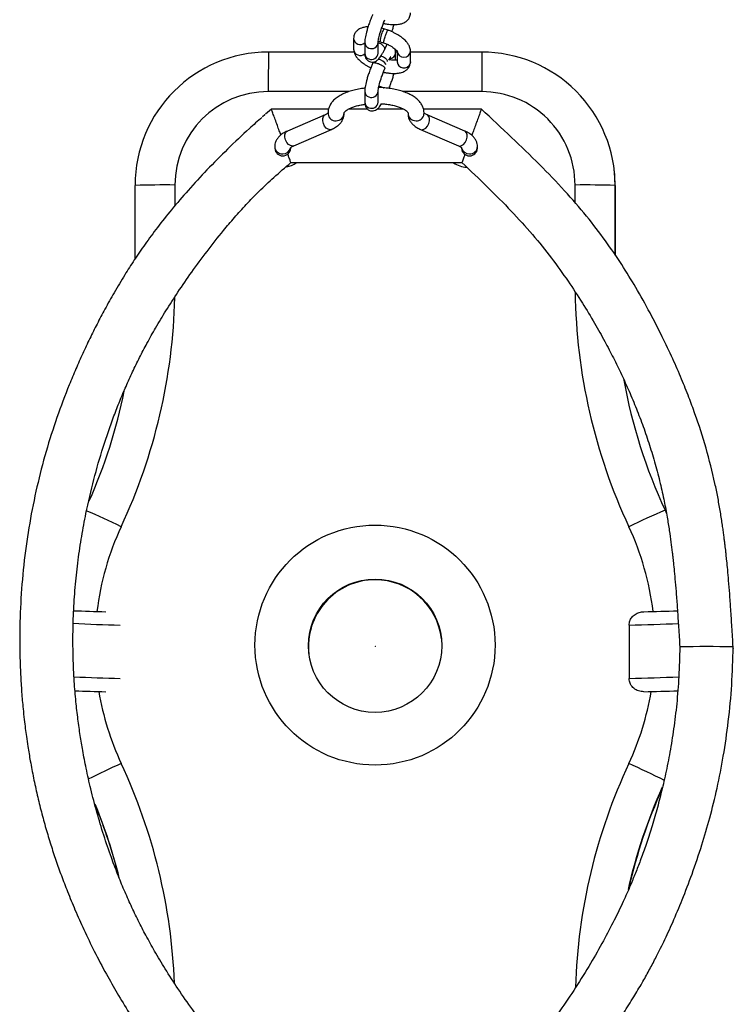
# Model space of a CAD drawing. Units: millimetres. Extents: x 0.23 to 6.47, y 0.39 to 4.25.
# Drawn here: x 3.22 to 3.48, y 2.19 to 2.56 of the extents above; entities that cross this region are included whole.
import ezdxf

# ---------------------------------------------------------------- set-up
doc = ezdxf.new("R2010")
doc.units = ezdxf.units.MM

msp = doc.modelspace()

# ---------------------------------------------------------------- linework, layer by layer
at = {"color": 7, "linetype": 'Continuous', "lineweight": 25}
for p, q in [((3.352927853710728, 2.562609812928855), (3.353125785789455, 2.5625525536365)), ((3.353109984468357, 2.560490542658002), (3.352241878044556, 2.560741675065806)), ((3.354651670136942, 2.560044553452087), (3.353110013611623, 2.560490535539756)), ((3.341753662860416, 2.556967966315078), (3.341753662860416, 2.552900599884325)), ((3.345914404308981, 2.555432667616053), (3.345914404308981, 2.551365301185292)), ((3.350914404308977, 2.551365301185292), (3.350914404308977, 2.555432667616053)), ((3.350969034665216, 2.555904880332541), (3.351720252192482, 2.555687562430919)), ((3.351720548001889, 2.55568747554436), (3.352952865116198, 2.555330981506756)), ((3.353436375753166, 2.552857893412494), (3.354310260322887, 2.554770204389669)), ((3.341937297504142, 2.551812001430122), (3.309802143944271, 2.551812001430122)), ((3.358076898753144, 2.551812001430122), (3.357467206205602, 2.551812001430122)), ((3.357510649264743, 2.548774188955008), (3.357510649264743, 2.551564001301635)), ((3.358076898753144, 2.552245856881889), (3.358076898753144, 2.548178490451129)), ((3.363076898753139, 2.548178490451129), (3.363076898753139, 2.552245856881889)), ((3.389802076828555, 2.551812001430122), (3.363076898753139, 2.551812001430122)), ((3.363076898753146, 2.548178490451129), (3.362960255678164, 2.547489014890502)), ((3.352927853710728, 2.54430666399044), (3.353125785789455, 2.544249404698093)), ((3.345914404308981, 2.537129518677645), (3.345914404308981, 2.533062152246877)), ((3.350914404308977, 2.533062152246877), (3.350914404308977, 2.537129518677645)), ((3.310928698807306, 2.530402177524365), (3.308743514986038, 2.528483207876576)), ((3.332348867286026, 2.530402189195812), (3.310928750142597, 2.530402189195812)), ((3.347015956575671, 2.530402189195812), (3.339785544878428, 2.530402189195812)), ((3.360512263547786, 2.530402189195812), (3.350527346070852, 2.530402189195812)), ((3.389682063820754, 2.530402189195812), (3.367956100081141, 2.530402189195812)), ((3.308474162309512, 2.528307670613579), (3.307600945093387, 2.527549746975595)), ((3.331055982976654, 2.528329153800321), (3.316921764387406, 2.522209386046697)), ((3.383436888757867, 2.522210397955959), (3.36926966528296, 2.528330165709583)), ((3.319305749280549, 2.51670333337448), (3.333439967869804, 2.522823101128104)), ((3.366890360054082, 2.522822089218842), (3.381057583528989, 2.516702321465218)), ((3.312188798021811, 2.516384662400647), (3.312190694297175, 2.51568144743036)), ((3.318190672482668, 2.515697626851036), (3.318189958580671, 2.515962370347957)), ((3.382189882472058, 2.515960726699696), (3.382190635570925, 2.51568144743036)), ((3.388190613756418, 2.515697626851036), (3.388188717481054, 2.51640084182133)), ((3.318225374047582, 2.51040321297463), (3.382385458260377, 2.51040321297463)), ((3.439525264111015, 2.507074825182698), (3.43948640662985, 2.507419274739441)), ((3.259801255841278, 2.474281570766053), (3.259801665351194, 2.501814308501935)), ((3.439801514340832, 2.501814308501935), (3.439840371821997, 2.501469858945192)), ((3.439839987940058, 2.475660176703869), (3.439840371821997, 2.501469858945192)), ((3.458549687562208, 2.380051394915597), (3.459090708860476, 2.378875099246137)), ((3.445031765808178, 2.336997409476005), (3.445031468356522, 2.316998727802755))]:
    msp.add_line(p, q, dxfattribs=at)
at = {"color": 8, "linetype": 'Continuous', "lineweight": 25}
for p, q in [((3.33995161653959, 2.536984226208489), (3.309782715203685, 2.536984226208489)), ((3.389782648087976, 2.536984226208489), (3.360368632021217, 2.536984226208489)), ((3.274782224026414, 2.501986533280309), (3.274782108694016, 2.494232345397087)), ((3.424781998232081, 2.495266397035707), (3.424782098184455, 2.501986533280309)), ((3.439801514340832, 2.501814308501935), (3.439801126181703, 2.475717056012535))]:
    msp.add_line(p, q, dxfattribs=at)
at = {"color": 8, "linetype": 'Continuous', "lineweight": 25, "flags": 128}
for points in [[(3.351720548001889, 2.555687475544318), (3.351718005861873, 2.555688309678928), (3.351660555844948, 2.555911700649226)], [(3.332246292797702, 2.522871940391866), (3.33152045427207, 2.523349367480193), (3.330882365534332, 2.524095374686077), (3.330408989503457, 2.52501998253058), (3.330157422315043, 2.526011669661912), (3.330158006684758, 2.526950823976279), (3.330410672128981, 2.527724169602934), (3.330884943466206, 2.528238429645924), (3.331038567827978, 2.528321451638959)], [(3.368078330042994, 2.522871940391866), (3.368802676207142, 2.523349367480193), (3.369439858483151, 2.524095374686077), (3.369913023284735, 2.52501998253058), (3.370165099953642, 2.526011669661912), (3.370165684323357, 2.526950823976279), (3.369914705910265, 2.527724169602934), (3.369442436415024, 2.528238429645924), (3.369285595907822, 2.528323148238854)], [(3.318112074208454, 2.516752172638242), (3.317386235682822, 2.517229599726569), (3.316748146945084, 2.517975606932453), (3.316274770914209, 2.518900214776956), (3.316023203725795, 2.519891901908281), (3.31602378809551, 2.520831056222654), (3.316276453539732, 2.521604401849302), (3.316750724876957, 2.5221186618923), (3.316921764387406, 2.522209386046697)], [(3.333440950271015, 2.522823526995261), (3.332972334272807, 2.522720678174011), (3.332246292797702, 2.522871940391866)], [(3.366889382941576, 2.522822511807391), (3.367354186828326, 2.522720678174011), (3.368078330042994, 2.522871940391866)], [(3.382245553517894, 2.516752172638242), (3.382969899682049, 2.517229599726569), (3.383607081958058, 2.517975606932453), (3.384080246759641, 2.518900214776956), (3.384332323428549, 2.519891901908281), (3.384332907798264, 2.520831056222654), (3.384081929385164, 2.521604401849302), (3.383609659889924, 2.5221186618923), (3.383436888757867, 2.522210397955959)], [(3.319305749280549, 2.51670333337448), (3.318838115683558, 2.516600910420387), (3.318112074208454, 2.516752172638242)], [(3.381057583528989, 2.516702321465218), (3.381521410303225, 2.516600910420387), (3.382245553517894, 2.516752172638242)]]:
    msp.add_lwpolyline(points, dxfattribs=at)
at = {"color": 7, "linetype": 'Continuous', "lineweight": 25, "flags": 128}
msp.add_lwpolyline([(3.439840371821997, 2.501469858945192), (3.439650171697753, 2.505827358833209), (3.439525264111015, 2.507074825182698)], dxfattribs=at)
at = {"color": 7, "linetype": 'Continuous', "lineweight": 25}
for centre, radius in [((3.34978009286927, 2.329495883508415), 0.04499905410526321), ((3.349805997541058, 2.329267181298533), 0.02499944160405002)]:
    msp.add_circle(centre, radius, dxfattribs=at)
at = {"color": 8, "linetype": 'Continuous', "lineweight": 25}
for centre, radius, start, end in [((3.360524858556413, 2.555624486967822), 0.008868954518953986, 146.7248064384161, 178.1441995855269), ((3.344248564899029, 2.557124754290818), 0.002499832907744932, 183.5992790248538, 311.7883057822509), ((3.348205801350563, 2.555489362355942), 0.002292024886742528, 181.3433515834935, 250.7802854928537), ((3.348459586061704, 2.555567342259053), 0.002458530936090955, 245.7874408098801, 356.8507956315561), ((3.344249860154758, 2.553057640088248), 0.002501132255189211, 183.5998349710819, 312.7300172939462), ((3.348205930373236, 2.551422169868637), 0.002292231609225042, 181.4216145844648, 250.7786715087433), ((3.348459591398953, 2.551499942272216), 0.002458502520941041, 245.7870066382731, 356.8605981048934), ((3.355148072247612, 2.551653749249311), 0.002364348560977031, 273.0040037341573, 357.7814045638456), ((3.360575868185666, 2.552403098662914), 0.002506025306639131, 184.3862387959792, 356.3818882532), ((3.350339959206021, 2.544769505254294), 0.004353711610574883, 33.40766405039471, 82.08618066224396), ((3.360594849972745, 2.548373970653572), 0.002525527836676048, 184.4392321135214, 339.487955330833), ((3.348205801350563, 2.537186213417527), 0.002292024886742528, 181.3433515834935, 250.7802854928537), ((3.348459586061704, 2.537264193320638), 0.002458530936090955, 245.7874408098801, 356.8507956315561), ((3.348205930373236, 2.533119020930222), 0.002292231609226383, 181.4216145842864, 250.7786715087439), ((3.34845959139896, 2.533196793333801), 0.00245850252094201, 245.787006638124, 356.8605981050604), ((3.33526298927956, 2.528986533307979), 0.002892092526090365, 268.0375222245451, 1.527821245410904), ((3.365044229215624, 2.528984191394784), 0.002889752527019145, 178.7437076134028, 271.964379741672), ((3.334953709650467, 2.528886569380688), 0.002798341152877397, 187.1340605211733, 274.3087030081356), ((3.365353766478218, 2.528889410973512), 0.0028011928884387, 265.6907299434678, 353.139839126773), ((3.315019342040824, 2.51651715914165), 0.002833564687565624, 182.6440036803926, 273.3942068356106), ((3.315315933133409, 2.516588862138839), 0.002903156917742744, 267.4566437559772, 347.3375143767337), ((3.38505793808638, 2.516585365522346), 0.002899676160281246, 192.7617852029097, 272.5519302461978), ((3.385354976585962, 2.516519737102975), 0.002836148095439117, 266.6054810383751, 357.6362803555941), ((3.059805338405273, 2.464770103658694), 0.2149763407717374, 334.9899213872612, 358.6691415029467), ((3.639753752824493, 2.464763376144305), 0.2149722095062746, 180.7831710421997, 205.0086137189961), ((3.008856331612865, 1.853726758093302), 0.575294886363753, 64.70980819555845, 66.1449523847971), ((3.349768691230519, 2.329495950221457), 0.1049890363705909, 154.9899612236399, 173.1111276229278), ((3.349792877957579, 2.329499353033583), 0.1049866392566366, 6.885717646397203, 25.00859988249468), ((3.265350623840934, 2.877682228627577), 0.5407983952286278, 266.9456796792039, 268.8257218873771), ((3.426108265052097, 3.21487516547019), 0.8780816894516442, 271.2348744830201, 272.4463542630979), ((3.268494262301974, 2.946151131607984), 0.629313236796949, 267.1275553899198, 268.7046085777292), ((3.426296497555921, 3.188149964276249), 0.8713526702433397, 271.2320126133692, 272.4633761191203), ((3.349766465958492, 2.329496507398915), 0.1049867999761844, 189.5543343008337, 205.0085907233213), ((3.349790136595605, 2.329499981764357), 0.1049894181913379, 334.9899835869253, 350.4434479008779), ((3.546004165630062, 1.655755046842572), 0.6935376204238168, 114.8432904436707, 115.9722147936847), ((3.059805392878072, 2.194232414989926), 0.2149722577127347, 2.283823810863193, 25.00861259651643), ((3.639753923442672, 2.194225679690867), 0.2149764151161981, 154.9899234705511, 178.1230082567224), ((3.204591116943742, 1.76333074032793), 0.5744752889575034, 63.79236500450514, 65.2681948507817)]:
    msp.add_arc(centre, radius, start, end, dxfattribs=at)
at = {"color": 7, "linetype": 'Continuous', "lineweight": 25}
for centre, radius, start, end in [((3.309800861320749, 2.501811816676074), 0.04999919603165361, 89.99827455309969, 179.9971445319831), ((6.085200261768964, 2.54071901795669), 2.775420059459798, 179.7710162200713, 180.0771010746236), ((6.165200194505669, 2.540719017956881), 2.775420059312219, 179.771016220063, 180.0771010746317), ((3.389804047963199, 2.501813546332166), 0.04999746638344784, 0.0008734264793988898, 90.00200321456137), ((3.309781583075317, 2.501984867138248), 0.03499935908856038, 89.99814664670866, 179.9972724383896), ((3.389783793590315, 2.501985921627757), 0.03499830459948482, 0.001001337356069258, 90.0018753036803), ((3.314581516783594, 2.520389293293348), 0.01000002390285285, 127.6425939869916, 134.271203973606), ((3.315190052239874, 2.515923592897259), 0.003009116563966359, 184.6156173266579, 355.6933872210657), ((3.385189992701722, 2.515923893982503), 0.003009139998186431, 184.6213328175104, 355.6876717302135), ((3.314782329105778, 2.518611577193013), 0.01000050770839482, 280.4195220918415, 303.3455240530861), ((3.384782167296766, 2.518611326005107), 0.01000025811516456, 236.1142344789371, 266.3608988962146), ((3.271029702245439, 2.176780557650083), 0.3252276249111106, 89.33889862077214, 91.97845121030001), ((3.428528568815633, 2.173715186186463), 0.3282927251173848, 88.03218546037927, 90.65387259093512), ((3.639775856025739, 2.464591621253319), 0.1999749334421836, 190.2928794607047, 205.0085888973105), ((3.059821179232632, 2.464598301632826), 0.1999800404868448, 336.08279539364, 348.493241740823), ((3.591197769645195, 2.069204053090274), 0.3379668380184169, 113.1094272135276, 115.643373972139), ((3.349837244909804, 2.328980316807566), 0.02499926481776448, 89.99768813572474, 186.4344316221003), ((3.349839035665813, 2.328980664901465), 0.02499891671575355, 6.437928983775644, 90.00179239183684), ((3.270673933856653, 3.198364091713948), 0.8566458426017176, 267.7316314676324, 268.5380951277068), ((3.423283968813141, 3.487437021464643), 1.14576463488208, 271.3640706095448, 272.0006601632948), ((3.474027832178361, 1.997573500431422), 0.3313551176267402, 88.26974914332678, 91.72854452152302), ((3.272088205808213, 3.213679510403097), 0.9019806643196427, 267.785942060409, 268.5216931777848), ((3.423360709891657, 3.454589698639012), 1.142914304591605, 271.3636025332834, 272.0058659769165), ((3.639777240448058, 2.194052928155649), 0.1999804322799848, 155.7454129611062, 167.3314524725227), ((3.639816267564864, 2.193708419248679), 0.1999806112516364, 155.7892436737488, 167.104110218283), ((3.059822211244825, 2.194059712976291), 0.1999749231153516, 13.95585748421525, 22.26169184375782), ((3.059861054443278, 2.193715257337274), 0.1999749385684891, 14.28520634603021, 22.13893492658037)]:
    msp.add_arc(centre, radius, start, end, dxfattribs=at)
for points, knots in [([(3.3488890157636, 2.565968138441576), (3.34873768759218, 2.565607136099594), (3.348488213312333, 2.565012000385963), (3.348143728311623, 2.564107576869162), (3.347836293375575, 2.563279856067325), (3.34743140674016, 2.562148878270129), (3.346999510304538, 2.560811268187294), (3.346449161248888, 2.558910837703571), (3.346120082647271, 2.557389910146), (3.345929332260095, 2.556112132414043), (3.345919510163942, 2.555666508090489), (3.345914405516613, 2.555434912413098)], [0, 0, 0, 0, 0.09206949566886037, 0.1517825194901189, 0.2226107663170351, 0.2958687540304369, 0.4296107823955193, 0.5575472121223011, 0.7945688956359882, 0.8932352807988873, 1, 1, 1, 1]), ([(3.353133746295935, 2.562550533622165), (3.353217066898463, 2.562534189881596), (3.353403717340786, 2.562497577491463), (3.354024776467821, 2.562386473599638), (3.354924392990863, 2.562236310535077), (3.356097090667507, 2.562109854275825), (3.357145405451721, 2.562111825842941), (3.358376371999373, 2.562181647346598), (3.359562191045878, 2.562388406731785), (3.360519316855676, 2.562751464258909), (3.361294480377811, 2.563178520461854), (3.362148102325403, 2.563872789661026), (3.362876215778645, 2.56493702220633), (3.363005377393097, 2.565930841058439), (3.363076898696544, 2.566481153316452)], [0, 0, 0, 0, 0.01676678542019295, 0.03756007301916406, 0.1276491292239601, 0.2035971128043577, 0.2853452676156211, 0.3633861026992948, 0.4951769523770834, 0.5909759851420205, 0.6558676688913367, 0.7394492905309172, 0.8557239592005281, 1, 1, 1, 1]), ([(3.35091440310141, 2.555430422818986), (3.350935794894131, 2.555717384917727), (3.35098221334373, 2.55634006932258), (3.351425043946829, 2.55822399651916), (3.352097038654836, 2.560374212611286), (3.352823706973869, 2.562382313448246), (3.353250461653207, 2.563426044216293), (3.353470356984918, 2.563963850910767)], [0, 0, 0, 0, 0.198127342035792, 0.4299202110599005, 0.697255284180605, 0.8440037029954508, 1, 1, 1, 1]), ([(3.352953150125078, 2.563187613954739), (3.352958012565058, 2.563049658749428), (3.352968779095871, 2.562744195036124), (3.353044915101858, 2.562552628864736), (3.353123147430157, 2.562570518329736), (3.353139263746097, 2.562574203663864)], [0, 0, 0, 0, 0.3953724839491384, 0.8754432050383266, 1, 1, 1, 1]), ([(3.356095949718206, 2.559436091574533), (3.35620220393049, 2.559758134529176), (3.356477302763377, 2.560591923976709), (3.356761460574841, 2.561527813232651), (3.356871741082944, 2.562036435131034), (3.35689072265632, 2.562123979557981)], [0, 0, 0, 0, 0.3425316623343903, 0.8868359993220033, 1, 1, 1, 1]), ([(3.347160675499151, 2.56128012562651), (3.34700469697346, 2.561279445869488), (3.346276932659354, 2.561276274260436), (3.345310461466664, 2.561052925253087), (3.344342726152743, 2.560716695721659), (3.343556925966855, 2.560290219007065), (3.342714869458877, 2.559601845222424), (3.342151954922205, 2.55875828633458), (3.341810219934832, 2.557857820606081), (3.341773682528522, 2.55728326400434), (3.341753662917061, 2.556968452388041)], [0, 0, 0, 0, 0.05248024192423428, 0.2448622148336179, 0.3851567467160087, 0.4801409491886817, 0.6067729487858197, 0.780093574483723, 0.8795086558228271, 1, 1, 1, 1]), ([(3.352955916233125, 2.555348548406329), (3.352952860133779, 2.555344549251416), (3.352930979989541, 2.555315917300582), (3.352969930474071, 2.555504489154373), (3.353077306571063, 2.555913456015972), (3.353251010584341, 2.556500212625565), (3.353472838783961, 2.557210327388098), (3.353717117573144, 2.557958611504048), (3.353959842527093, 2.558672382250499), (3.354183591282808, 2.559304393030061), (3.35436278326485, 2.559777476078587), (3.354481117596674, 2.560054560702106), (3.354500638355507, 2.560061128746455), (3.354509705548207, 2.560064179535843)], [0, 0, 0, 0, 0.01717266070266872, 0.1229476697944381, 0.2287226788861008, 0.3289859964599252, 0.4197899912296065, 0.5344985957641702, 0.6251123070589917, 0.7157260183569788, 0.8304346228948187, 0.9212386176660211, 1, 1, 1, 1]), ([(3.363076898696495, 2.552245370808699), (3.363011654436686, 2.552780314917158), (3.362905899329707, 2.553647411449255), (3.36225079548068, 2.554836085216536), (3.36143824883462, 2.555880426440979), (3.360268808292648, 2.556980414640655), (3.358723777215776, 2.558085501292496), (3.357147257163913, 2.558976331460016), (3.355703099036891, 2.559626299366677), (3.354913031746651, 2.559930780397266), (3.354516079648608, 2.560083760257839)], [0, 0, 0, 0, 0.1727113717644527, 0.2799496791178171, 0.3994481903897144, 0.5311951030096771, 0.6746488184416792, 0.8267049393912433, 0.9129316721003583, 1, 1, 1, 1]), ([(3.353397627354699, 2.552854224095555), (3.353434961285163, 2.552917810764257), (3.353536803674917, 2.553091267408533), (3.353426962464535, 2.553483244061312), (3.353122131651656, 2.553943672473011), (3.35261623849669, 2.554421893431297), (3.351980428658006, 2.554835614765281), (3.351367500253627, 2.555129474444925), (3.351032780650609, 2.555223514836385), (3.350914404308977, 2.555256772994575)], [0, 0, 0, 0, 0.09987028543237732, 0.2724339067841764, 0.4360056362306876, 0.5841452233152727, 0.7712833041210732, 0.9191124586559277, 0.9999999999999999, 0.9999999999999999, 0.9999999999999999, 0.9999999999999999]), ([(3.352951642897235, 2.55533135291823), (3.353419944013329, 2.555145220760195), (3.354361460908319, 2.554771003049694), (3.355586989154393, 2.554157852893553), (3.356529290971825, 2.553581721407006), (3.357415224906514, 2.552961546581287), (3.357982414817034, 2.55239335727267), (3.358047618423516, 2.552291902376183), (3.358076898809738, 2.552246342955264)], [0, 0, 0, 0, 0.1539153716202533, 0.3094460333258122, 0.4488858895234873, 0.5784946620529425, 0.8107184593625198, 1, 1, 1, 1]), ([(3.341753662917004, 2.552901085957984), (3.341771657095666, 2.552669454832539), (3.341815670242244, 2.552102893009284), (3.342039874433457, 2.551314214596339), (3.342562033664837, 2.550318450057141), (3.343387850355516, 2.549282007327271), (3.34454055720693, 2.54817284774807), (3.345832217121885, 2.547262170164224), (3.347008998991246, 2.546554670623657), (3.347706759409373, 2.546164215881909), (3.348124569484693, 2.545983259327386), (3.348200681706164, 2.545950294575768)], [0, 0, 0, 0, 0.08348823466146481, 0.204209371083543, 0.3298698753996045, 0.4706439519169845, 0.6281993167804879, 0.8009285779867733, 0.8890628790694584, 0.9797906483904827, 1, 1, 1, 1]), ([(3.34591440551662, 2.551367545982806), (3.345919220149195, 2.551245680095633), (3.345941628481722, 2.55067849012147), (3.34613116191689, 2.549904035687007), (3.346571364433427, 2.549058553766336), (3.347112442987449, 2.548562663321086), (3.347817976580497, 2.548183002547624), (3.348633879077372, 2.548006904548181), (3.349592813534901, 2.548132260446195), (3.350498070596789, 2.548599893383823), (3.351331905794087, 2.549383560623781), (3.352086435742304, 2.550425974998653), (3.352811849007612, 2.551642243955662), (3.35321423330328, 2.552424959158031), (3.353427623052358, 2.552840043450416)], [0, 0, 0, 0, 0.02441956093086536, 0.1136538735769349, 0.208289626146633, 0.2691358116685073, 0.3054407321242973, 0.3725891410506758, 0.4530865017617077, 0.5444647372583153, 0.6575352623800427, 0.8098288212018845, 0.8991496920654181, 1, 1, 1, 1]), ([(3.357510648057183, 2.551561756504341), (3.357494636514101, 2.552097787862252), (3.357478022775762, 2.552653979396993), (3.357239465516731, 2.553055243610743), (3.357230818573687, 2.553069788164187)], [0, 0, 0, 0, 0.963753175724421, 1, 1, 1, 1]), ([(3.3488890157636, 2.547664989503168), (3.34873768759218, 2.547303987161179), (3.348488213312333, 2.546708851447555), (3.348143728311623, 2.545804427930754), (3.347836293375575, 2.54497670712891), (3.34743140674016, 2.543845729331721), (3.346999510304538, 2.542508119248886), (3.346449161248888, 2.540607688765157), (3.346120082647271, 2.539086761207585), (3.345929332260095, 2.537808983475628), (3.345919510163942, 2.537363359152081), (3.345914405516613, 2.537131763474683)], [0, 0, 0, 0, 0.09206949566886048, 0.151782519490119, 0.2226107663170352, 0.2958687540304371, 0.4296107823955193, 0.5575472121223014, 0.7945688956359889, 0.8932352807988871, 1, 1, 1, 1]), ([(3.348920174701153, 2.547651337311876), (3.348930100282207, 2.547690722373481), (3.348958759300135, 2.547804442384511), (3.349245541265024, 2.547872069161826), (3.349740191596165, 2.547862515944757), (3.350380345437141, 2.54772894418447), (3.351088176838058, 2.547493509385212), (3.351804918644515, 2.547185662340439), (3.352466984496306, 2.54682248369231), (3.353013848204942, 2.546435197000747), (3.353367920544787, 2.546083524460187), (3.353527862637964, 2.545805555078232), (3.353459132547687, 2.54570133181015), (3.353434973822569, 2.545664697182232)], [0, 0, 0, 0, 0.05264841151665041, 0.1520164675364738, 0.2420096640258458, 0.3556940235420363, 0.4454986356173872, 0.5353032476959351, 0.6489876072153525, 0.7389808037062291, 0.8383488597266386, 0.9431793927993898, 1, 1, 1, 1]), ([(3.354503636297071, 2.548340434211383), (3.354493870924902, 2.548411015219763), (3.354465184126123, 2.548618354290006), (3.35417940558656, 2.549006839636988), (3.353684741887069, 2.549481355886542), (3.353045453754657, 2.549896432314576), (3.35242736105538, 2.550192271554842), (3.352086724947537, 2.550287735894642), (3.351962461991224, 2.550322560978692)], [0, 0, 0, 0, 0.1034558303294714, 0.3039122869634998, 0.4854567189673052, 0.714793638658011, 0.8959576368971838, 0.9999999999999999, 0.9999999999999999, 0.9999999999999999, 0.9999999999999999]), ([(3.353133746295935, 2.54424738468375), (3.353217066898463, 2.544231040943188), (3.353403717340786, 2.544194428553055), (3.354024776467813, 2.54408332466123), (3.354924392990863, 2.543933161596662), (3.356097090667507, 2.543806705337417), (3.357145405451721, 2.543808676904526), (3.358376371999373, 2.543878498408191), (3.359562191045878, 2.544085257793377), (3.360519316855676, 2.544448315320501), (3.361294480377811, 2.544875371523446), (3.362148102325403, 2.545569640722618), (3.362876215778645, 2.546633873267915), (3.363005377393097, 2.547627692120024), (3.363076898696544, 2.548178004378038)], [0, 0, 0, 0, 0.01676678542019302, 0.03756007301916402, 0.12764912922396, 0.2035971128043579, 0.2853452676156212, 0.3633861026992946, 0.4951769523770833, 0.5909759851420208, 0.655867668891337, 0.7394492905309173, 0.8557239592005279, 1, 1, 1, 1]), ([(3.355001697291794, 2.54884376271194), (3.355104949269833, 2.549040607043558), (3.355420524690931, 2.549642234576744), (3.355702107407598, 2.550002952152838), (3.355648220597832, 2.550022943319938), (3.355634480754087, 2.550028040587961)], [0, 0, 0, 0, 0.2659483538712393, 0.8128344401784324, 0.9999999999999999, 0.9999999999999999, 0.9999999999999999, 0.9999999999999999]), ([(3.358169956513013, 2.548790115634269), (3.3581681005743, 2.548798486204753), (3.358159263455629, 2.548838342975976), (3.357911519201995, 2.54878417758772), (3.357312770196852, 2.548748371241011), (3.356337052238626, 2.548795565847193), (3.355537296046872, 2.548881214709503), (3.355152671632144, 2.548953835130057), (3.355069486083071, 2.548969541282155)], [0, 0, 0, 0, 0.04759634860874862, 0.2266317189687418, 0.4658687388019217, 0.7773461600414608, 0.9518450175796733, 1, 1, 1, 1]), ([(3.35091440310141, 2.537127273880571), (3.350935794894131, 2.53741423597932), (3.35098221334373, 2.538036920384165), (3.351425043946829, 2.539920847580753), (3.352097038654836, 2.542071063672878), (3.352823706973869, 2.544079164509832), (3.353250461653207, 2.545122895277885), (3.353470356984918, 2.545660701972359)], [0, 0, 0, 0, 0.1981273420357919, 0.4299202110599008, 0.6972552841806052, 0.8440037029954508, 1, 1, 1, 1]), ([(3.352953150125078, 2.544884465016324), (3.352958012565058, 2.54474650981102), (3.352968779095871, 2.54444104609771), (3.353044915101858, 2.544249479926322), (3.353123147430157, 2.544267369391321), (3.353139263746097, 2.544271054725456)], [0, 0, 0, 0, 0.395372483949146, 0.8754432050383313, 1, 1, 1, 1]), ([(3.355029819911255, 2.538191871134124), (3.355104618410547, 2.538376428364195), (3.355409201422699, 2.539127954097701), (3.355887857585888, 2.540467534638772), (3.356406428439971, 2.542069908635987), (3.356761679177861, 2.543224806954129), (3.356871773183844, 2.543733307141608), (3.35689072265632, 2.543820830619566)], [0, 0, 0, 0, 0.0968327457436799, 0.394307501501294, 0.6762447381804452, 0.9442749733042087, 0.9999999999999999, 0.9999999999999999, 0.9999999999999999, 0.9999999999999999]), ([(3.346010484998022, 2.538287695244229), (3.345575731835918, 2.538240928244839), (3.344372471952401, 2.538111491913739), (3.342493502011951, 2.537739106389751), (3.340404835114622, 2.537185137233791), (3.33846406347843, 2.536476309325224), (3.336692507135158, 2.535612314257918), (3.335188464354143, 2.534617934044768), (3.333987291499806, 2.53352148208949), (3.333096854006239, 2.532367326274112), (3.332493622820611, 2.53114418287597), (3.332147840837212, 2.529853177988407), (3.332167431110602, 2.528976992499629), (3.332177288259391, 2.528536126231245)], [0, 0, 0, 0, 0.05712276545118534, 0.1580978313530737, 0.2599749504264988, 0.3632102512697827, 0.4683195166408492, 0.5756273507706527, 0.6707757859177057, 0.7589086981151374, 0.8411965435110992, 0.9200955868750257, 1, 1, 1, 1]), ([(3.368134682856319, 2.528552128979861), (3.368145286026721, 2.528893058364005), (3.368169872754468, 2.529683608513601), (3.367897745275332, 2.530902293173504), (3.367339709037569, 2.532138950472294), (3.366519747883945, 2.533281721138337), (3.365436420167203, 2.534344263441859), (3.364069913046695, 2.535326740637586), (3.362424889264819, 2.536209070543372), (3.360542211185798, 2.536965189910973), (3.358481379332641, 2.537577096592464), (3.356293054123665, 2.538044394274522), (3.354013114536574, 2.53835179619869), (3.35227365251075, 2.538505042960153), (3.35130545848855, 2.538509295644232), (3.35112219701686, 2.538510100599773)], [0, 0, 0, 0, 0.05449300560655594, 0.1263588758782434, 0.1981157595017382, 0.2726001107205842, 0.3523172466607132, 0.4383134137946832, 0.5289906334765035, 0.6209183407406045, 0.7119199800309663, 0.8018122895359101, 0.8908479413799724, 0.9793395058820491, 1, 1, 1, 1]), ([(3.351249016795382, 2.539051290445293), (3.351335282979388, 2.539035203644723), (3.35160850132171, 2.538984254260143), (3.352153869914819, 2.538787459584476), (3.352666950317595, 2.538583618470206), (3.352919475172325, 2.538441650935901), (3.352975908169928, 2.538409924737969)], [0, 0, 0, 0, 0.1678417949848152, 0.5315809146794203, 0.8953200343548826, 1, 1, 1, 1]), ([(3.34591440551662, 2.533064397044392), (3.345919220149131, 2.532942531163172), (3.345941628481366, 2.532375341216699), (3.34613116192352, 2.53160088612438), (3.346571364411819, 2.530755406861722), (3.347112443028632, 2.530259510505935), (3.347817976463279, 2.529879864643981), (3.348633880045892, 2.52970366443369), (3.349592808950394, 2.52982954309374), (3.350498092132081, 2.530294717112774), (3.351331789292342, 2.531091379159861), (3.351915915558795, 2.531853397682802), (3.352257655786669, 2.532430705335848), (3.352276718881829, 2.532462908950833)], [0, 0, 0, 0, 0.02982264935048284, 0.1388010058250028, 0.2543759284411539, 0.3286849817558556, 0.3730227532463208, 0.4550284641402905, 0.5533367248383814, 0.6649333699703872, 0.803021955269973, 0.9890120889967539, 1, 1, 1, 1]), ([(3.352012645014288, 2.532472622071758), (3.352105364898069, 2.532469534604211), (3.352862358905998, 2.532444327557606), (3.354238863624477, 2.532277731775103), (3.356070755557386, 2.531973388529494), (3.357731604673592, 2.531556135965722), (3.359175616488482, 2.531063869432828), (3.360358005230413, 2.530524199125495), (3.361245886501361, 2.529982697711148), (3.361825213224858, 2.529492860313177), (3.36210836047653, 2.529140567213183), (3.36215754910268, 2.528997293670301), (3.362155250130971, 2.529017205866325), (3.362154675259564, 2.529022185028111)], [0, 0, 0, 0, 0.01561664658342416, 0.1274991663579016, 0.2387027983502416, 0.3487651356006322, 0.4571562792207232, 0.5632973987084935, 0.6666849111571449, 0.7672556318721319, 0.8662197585759619, 0.9665474634081985, 1, 1, 1, 1]), ([(3.314480406525103, 2.52074674843896), (3.314288189538392, 2.521273305202968), (3.313837915014876, 2.522506781494897), (3.313114349426588, 2.524484889236305), (3.312323114558136, 2.526643634458068), (3.311596291826252, 2.528619643061283), (3.311044240952253, 2.53011088947656), (3.310971131224964, 2.530294357148307), (3.310934395579626, 2.530386544652927)], [0, 0, 0, 0, 0.1062646114929485, 0.2489282977810625, 0.4133925914606298, 0.5980109628449476, 0.7980114651043329, 1, 1, 1, 1]), ([(3.332267101063213, 2.529071644011637), (3.332271591067713, 2.529078567589636), (3.33228715770549, 2.529102571314063), (3.33210444446394, 2.528905840309463), (3.331681363430558, 2.528621867764208), (3.331248278892314, 2.528419159331129), (3.331055982976654, 2.528329153800321)], [0, 0, 0, 0, 0.1265745811457644, 0.438828213747944, 0.7508314591070995, 1, 1, 1, 1]), ([(3.333439967869804, 2.522823101128104), (3.333718132328844, 2.522950512989794), (3.334544595173053, 2.523329070228783), (3.335680524571803, 2.524049527101212), (3.336750111661079, 2.525022561817423), (3.337512241215745, 2.526061748351204), (3.338000298551382, 2.527183127348792), (3.33819315309194, 2.528207272942367), (3.338164558700374, 2.528832959880205), (3.338153976123014, 2.529064522087353)], [0, 0, 0, 0, 0.1027616165337359, 0.3053181494528394, 0.4758026762042014, 0.6307326431102684, 0.7760615241519484, 0.9171219908925341, 1, 1, 1, 1]), ([(3.338158444550732, 2.529041715750253), (3.338157033182089, 2.529038540089104), (3.338153449983732, 2.529030477685346), (3.338254946001559, 2.529238088262574), (3.338616723791578, 2.529636446189578), (3.339281855565883, 2.53014317163499), (3.340219425643074, 2.530670157180388), (3.341422687699168, 2.531183607527197), (3.342874656891635, 2.53164597877899), (3.344422454542727, 2.532019156851561), (3.345529223484352, 2.532180220796896), (3.346030441146294, 2.532253161128942)], [0, 0, 0, 0, 0.07253716439585739, 0.184158157862875, 0.3026814340512767, 0.4168895787411073, 0.5322670471921341, 0.650753692447736, 0.772502172104527, 0.8969740429934854, 1, 1, 1, 1]), ([(3.362155251728556, 2.52904851933873), (3.362148292123134, 2.528698660939732), (3.362133195668608, 2.527939764265746), (3.362445202740485, 2.526810383896574), (3.363014536548736, 2.525733521988691), (3.363820693169995, 2.524766671853968), (3.364871965247627, 2.523892717684156), (3.365927196718854, 2.523258432884482), (3.366654783792843, 2.522928812767809), (3.366890360054089, 2.522822089218842)], [0, 0, 0, 0, 0.1249222056179127, 0.2709754764279033, 0.4161123068658059, 0.56760890131542, 0.7322133448129208, 0.9132967292937123, 0.9999999999999999, 0.9999999999999999, 0.9999999999999999, 0.9999999999999999]), ([(3.36926966528296, 2.528330165709583), (3.369118311753883, 2.528399212493909), (3.368700612997937, 2.528589764746577), (3.36845088138293, 2.528760482627895), (3.368291640248717, 2.528869340727624)], [0, 0, 0, 0, 0.3623509213844403, 1, 1, 1, 1]), ([(3.389677702804935, 2.530389613837578), (3.389638016763971, 2.530297050065052), (3.389559280754089, 2.530113406095246), (3.388999212729711, 2.528619832068323), (3.388267031886858, 2.526643541996648), (3.387472649506481, 2.524485062402633), (3.386731264778323, 2.522462798899618), (3.386264235206877, 2.52118400309449), (3.38605543588049, 2.52061227976256)], [0, 0, 0, 0, 0.2011741140617773, 0.399123889624477, 0.5818492566482045, 0.7446271979742048, 0.8858280667852877, 1, 1, 1, 1]), ([(3.48403276181666, 2.328777651943213), (3.483884429330399, 2.3312805297209), (3.483604573620926, 2.336002655358065), (3.483181491481336, 2.342658446762329), (3.482771135422372, 2.348460583308871), (3.482377845532728, 2.353409453930468), (3.482014416411577, 2.357506867668192), (3.4816965736692, 2.360768026601228), (3.481442705158049, 2.363184805934118), (3.481249435491787, 2.364929051920996), (3.481088478592813, 2.366328490704113), (3.480921145664038, 2.367733113823412), (3.480725393061395, 2.369312068599285), (3.480498189650337, 2.371064873609974), (3.480235955796811, 2.372990964211134), (3.479807245000568, 2.375975555346557), (3.479171615623248, 2.380013785849783), (3.478272278746683, 2.385028669187172), (3.476674988429838, 2.392862500901899), (3.474013885632292, 2.403328748625341), (3.470558822244374, 2.414041176043838), (3.467386925347459, 2.422627767236349), (3.464630054449284, 2.429498377365178), (3.461315193998924, 2.437099600605265), (3.457384658857681, 2.445392590104831), (3.452794660951515, 2.45432827647312), (3.4477478485646, 2.463353595315041), (3.442192172990698, 2.472371834814609), (3.43608363760389, 2.481323547927708), (3.428989115099714, 2.490606452195578), (3.420711217550139, 2.500136324898435), (3.411263816437032, 2.509929491725771), (3.400791752145881, 2.520052280179527), (3.393457070919357, 2.526885427244736), (3.389682257321542, 2.530402124925381)], [0, 0, 0, 0, 0.03269158931661424, 0.06167851798759017, 0.08695770897170475, 0.1085322072245421, 0.1264080340411512, 0.1405917626160057, 0.1512545578461177, 0.1580928781257745, 0.163473594616283, 0.1696216682002287, 0.1765367701952958, 0.1842186146660824, 0.1926670094376775, 0.2018819261670604, 0.2235328734818743, 0.2459647584661254, 0.2683064792339103, 0.3277687631294496, 0.3866562068680187, 0.4149785126133779, 0.4471099044975327, 0.4831682268429761, 0.5230856028074179, 0.5667488206299582, 0.61412632476372, 0.657874421743665, 0.704812967050215, 0.7553713337610239, 0.8101191741819123, 0.869298641665006, 0.932734191240384, 0.9999999999999999, 0.9999999999999999, 0.9999999999999999, 0.9999999999999999]), ([(3.307397041411033, 2.527300771004754), (3.305815276787722, 2.525927893623887), (3.301407808711051, 2.522102474127102), (3.294540847931696, 2.515531755545013), (3.286879759033685, 2.507812908364087), (3.279867562057124, 2.500236022598081), (3.273667387907626, 2.493035607972224), (3.268296691735859, 2.486278923176755), (3.263653398629902, 2.479975184119517), (3.259592870721288, 2.474045826206243), (3.255713279531005, 2.467983861537135), (3.252044547001912, 2.461835065418811), (3.248607975078581, 2.455667350759285), (3.245586902843005, 2.449931667220852), (3.242816056758844, 2.444381847403193), (3.240164340380641, 2.43876952692613), (3.237594247912451, 2.433000978380058), (3.234270733429245, 2.42505475734626), (3.23039916095453, 2.41477927307259), (3.226333692091305, 2.402016257377497), (3.222913057069928, 2.388800566108863), (3.220179126904188, 2.375188663561033), (3.218169224878114, 2.361214693611956), (3.216925690755534, 2.347048581447567), (3.216533009109963, 2.335091982393294), (3.216611666505546, 2.325585479583253), (3.216861470888308, 2.318585086675846), (3.21727169389084, 2.311960436797747), (3.217761833518228, 2.30631546625105), (3.218244299814028, 2.301802102317197), (3.218662533568757, 2.298355846346332), (3.219109899347675, 2.295013348904604), (3.219711243093517, 2.290934008353439), (3.220576724918633, 2.285725549564255), (3.221738395034865, 2.279633655653527), (3.223124713683671, 2.273266218447695), (3.224671048032004, 2.266960193791604), (3.226363638589913, 2.26075889156057), (3.228182020692348, 2.254715349302849), (3.230117331404639, 2.248829810347935), (3.232207064653583, 2.242961202436426), (3.23457968769652, 2.236775102584673), (3.237377484320238, 2.230007907837297), (3.240707245268862, 2.222556072429313), (3.244614181637889, 2.21448292852056), (3.248780882968763, 2.206548883676533), (3.253138085383259, 2.19884778641331), (3.257665361096759, 2.1914404366212), (3.26282327354102, 2.183705962096674), (3.268770830348327, 2.17559073421809), (3.275640862128871, 2.167097305793156), (3.283497082402146, 2.158275598147419), (3.29218477004515, 2.149313629933559), (3.300193410123899, 2.141539267521971), (3.305425075651232, 2.136983247913975), (3.307400589749843, 2.135262862518132)], [0, 0, 0, 0, 0.01408775179802356, 0.03925446011801915, 0.06390567210448546, 0.08723851373885884, 0.1086839021533924, 0.1278088981300534, 0.1452846087707687, 0.1613391490980905, 0.1761424068827769, 0.1936921159057857, 0.2094953975414538, 0.2236324167363074, 0.2372969718455317, 0.2512197383804086, 0.2653847176860927, 0.2797749276096806, 0.3091565237759678, 0.3392182871833596, 0.3698387436992064, 0.4009408236473966, 0.4325670559016258, 0.464760446150717, 0.4965551455323787, 0.5130001024730151, 0.5287062186481648, 0.5436710995402747, 0.5576449623927964, 0.5668191723706042, 0.5742044510532237, 0.5809975104763068, 0.5895042725087384, 0.6019419050277757, 0.6165125712972226, 0.6312184232219958, 0.6457743351046501, 0.6601852341551773, 0.6744559031089292, 0.6882250271067968, 0.7018586406450026, 0.7163583874767734, 0.7327903859015452, 0.7511127951328003, 0.7712558330335018, 0.7931135757198239, 0.81138550724741, 0.8307693959376927, 0.8514991727937505, 0.8739047553500208, 0.8984270807069897, 0.9249565167428434, 0.9533382614103119, 0.9823801957583093, 0.9999999999999999, 0.9999999999999999, 0.9999999999999999, 0.9999999999999999]), ([(3.316921764387406, 2.522209386046697), (3.316643598794148, 2.522081974006419), (3.315817132580012, 2.521703416236818), (3.314681244739472, 2.520982965907884), (3.313611512444812, 2.520009908328568), (3.312849845981116, 2.518970794710107), (3.312360351838269, 2.517849489488029), (3.312197622860555, 2.516964059923815), (3.312190212297953, 2.516477517139215), (3.312188798021811, 2.516384662400647)], [0, 0, 0, 0, 0.1081432945761922, 0.32130781598683, 0.5007207039799453, 0.6637644319296891, 0.8167042602727025, 0.9650187434038691, 1, 1, 1, 1]), ([(3.388188717481054, 2.51640084182133), (3.388165804275257, 2.516748883033124), (3.388116194302494, 2.517502436036317), (3.387715894327076, 2.518597050074021), (3.387068534237162, 2.519635383363855), (3.386180331530017, 2.52056777654758), (3.385001357955115, 2.521459351294503), (3.383992606197818, 2.521943617549717), (3.383436888757867, 2.522210397955959)], [0, 0, 0, 0, 0.1311171858484453, 0.2838852004242921, 0.4380203961370745, 0.6013909624916455, 0.7804078235681084, 1, 1, 1, 1]), ([(3.318095618967785, 2.515958172732844), (3.318094051866215, 2.515957045057895), (3.318089962377709, 2.515954102291595), (3.31833134053166, 2.51618345956787), (3.318771423765934, 2.516458391884036), (3.319161332045372, 2.516637130709881), (3.319305749280556, 2.51670333337448)], [0, 0, 0, 0, 0.1924108144798384, 0.5021128349192899, 0.8155887125167376, 1, 1, 1, 1]), ([(3.381057583528989, 2.516702321465218), (3.381207407398716, 2.516633611183792), (3.381621599565594, 2.516443659740112), (3.382075610639564, 2.516156156198271), (3.38229821662765, 2.515927872061759), (3.382283413065107, 2.515949380280794), (3.382278663661456, 2.515956280728844)], [0, 0, 0, 0, 0.1894888960379158, 0.5238472120130373, 0.8472366507862423, 1, 1, 1, 1]), ([(3.318219919135078, 2.15215185338554), (3.316256698358689, 2.153833684612813), (3.312531557533557, 2.157024898887364), (3.307392527691395, 2.161840564352318), (3.302830367458522, 2.166435741921461), (3.298689637177549, 2.17092771708306), (3.294830192804927, 2.175393813547011), (3.291149171329995, 2.179883567185605), (3.286639990990547, 2.185612457328105), (3.281506767887844, 2.192510850735111), (3.276018473229311, 2.200430277769151), (3.271268399497696, 2.207800915871729), (3.267272570696701, 2.214477771170671), (3.263934057526324, 2.220498927520396), (3.260999425483742, 2.226188911075525), (3.258284359517656, 2.231847508539182), (3.255694924986937, 2.237671344606952), (3.253233564566035, 2.243669659237888), (3.25065707743725, 2.250502562778777), (3.24802801990214, 2.258236674630524), (3.245451061751385, 2.266824330070477), (3.243264187338365, 2.275212283886169), (3.241532789172435, 2.282931020386727), (3.240245046913433, 2.289610516950546), (3.23922576230105, 2.295746455907803), (3.238368818934678, 2.301836237064613), (3.237603258078703, 2.308604055126366), (3.236968985527913, 2.316309024053005), (3.236577173627712, 2.324702870267515), (3.23649519895142, 2.333705233380073), (3.236765663198089, 2.34286559989242), (3.237419131048153, 2.352200905374787), (3.238425628301091, 2.361333606901788), (3.23974355176215, 2.37017745377878), (3.241623981174801, 2.380259461733594), (3.244229708430414, 2.391438157082703), (3.247754910838804, 2.403655290024268), (3.251122779904595, 2.413428860185277), (3.254078179215224, 2.420999366140279), (3.256402133790562, 2.426511877351345), (3.258871499128023, 2.431951028818276), (3.261490595165686, 2.437322410101103), (3.264353849401804, 2.442804922594895), (3.267637974081364, 2.448667003282971), (3.271502639709585, 2.455087714230984), (3.276012518359355, 2.462080747087384), (3.281133705202141, 2.469504531912158), (3.286818670803488, 2.477208433021076), (3.292189354355575, 2.484013530782583), (3.297107744082343, 2.489851622787782), (3.301541791351685, 2.494771923056256), (3.306447332357795, 2.499800406364798), (3.312015367562953, 2.50507456146125), (3.316077511153754, 2.508560164273895), (3.318225425382867, 2.510403224646076)], [0, 0, 0, 0, 0.01910002937561693, 0.03624161889689577, 0.05202384381452549, 0.0669381618335719, 0.0813755017209272, 0.09563461187847642, 0.109835866391534, 0.135245590644821, 0.1591598105879539, 0.181021612735883, 0.2000284422633352, 0.2166476457311183, 0.2318876049225494, 0.2473305699675206, 0.2630191500919875, 0.2789781257671773, 0.2952347005858538, 0.316973867021174, 0.3393268827271478, 0.3614741018810037, 0.381014070700886, 0.3977716411059217, 0.4117344699671365, 0.4269728478443287, 0.4432102133789078, 0.4620576401275867, 0.484091221766013, 0.50528843658366, 0.5285687548131532, 0.5517924164421341, 0.5744215072944454, 0.5964460214133055, 0.6178497132923555, 0.6501923224028634, 0.6812214261682774, 0.7117725013410872, 0.7265421767414955, 0.7412684236217246, 0.7559727596978497, 0.770676702446336, 0.7854208394063049, 0.8016710737615409, 0.8203204154496383, 0.8407876078638006, 0.8631487711667917, 0.8869516310797653, 0.9115237191857127, 0.9271926916985105, 0.9433519410083291, 0.9604538975809944, 0.9790894550640664, 1, 1, 1, 1]), ([(3.318220183537417, 2.510417704709106), (3.31822199013035, 2.510412977549215), (3.31829284015112, 2.510227590254743), (3.318051716882646, 2.510905894763205), (3.317644124798154, 2.512042402292032), (3.317224292863731, 2.51320128656522), (3.317082208211797, 2.513593490337939)], [0, 0, 0, 0, 0.010558144388939, 0.414063807978569, 0.8017003160696128, 1, 1, 1, 1]), ([(3.383478804874439, 2.513506726274507), (3.383349164123221, 2.513146545633589), (3.382944840625161, 2.512023214464207), (3.382539168995418, 2.510875041740945), (3.382342117486775, 2.51030227671481), (3.382386843908758, 2.510408093385855), (3.38238777268791, 2.510410290751828)], [0, 0, 0, 0, 0.1861812648200382, 0.5806620183430024, 0.9912921187107243, 1, 1, 1, 1]), ([(3.382385261695664, 2.51040327992753), (3.385603203760791, 2.507339189222087), (3.391855057273208, 2.501386239836592), (3.400748067069966, 2.492451085004816), (3.408773757598706, 2.48360959968727), (3.415853273381149, 2.474804696570153), (3.422038365903813, 2.466207127613743), (3.427391778262351, 2.458036627855016), (3.43195485999728, 2.450467665891097), (3.43580283445208, 2.443591440528017), (3.439147331335828, 2.437198774469074), (3.442188203764641, 2.430979727978503), (3.445071291890574, 2.424628646112176), (3.447802627865546, 2.418091044499569), (3.450361513418191, 2.41136432081197), (3.452726141496544, 2.404445960285393), (3.454867747097207, 2.397351099544721), (3.456700590861868, 2.390325842783902), (3.458161061633799, 2.383697796306208), (3.459258056715573, 2.377790381212442), (3.460073731492475, 2.372686167079827), (3.460696285446932, 2.368246197660149), (3.461103349782089, 2.364989429812354), (3.46140356429088, 2.362400264270605), (3.461659364735642, 2.360072698243677), (3.461979594095101, 2.356932061315526), (3.462348922349289, 2.352946164635512), (3.462749382634914, 2.348111207900345), (3.463167261485427, 2.342424473588487), (3.463597685256733, 2.335885333844004), (3.463881963860825, 2.331241323099555), (3.464032766353061, 2.32877779477154)], [0, 0, 0, 0, 0.06489563172491573, 0.1260799526307214, 0.1840806657103926, 0.2392061893601342, 0.2909952854695079, 0.338709850943874, 0.3818353935362455, 0.4200526095455915, 0.4537791395766786, 0.4871972914331452, 0.5211489072093776, 0.5556357328346189, 0.5906641043955915, 0.6262459092950005, 0.6623996499120853, 0.6988822846760027, 0.7322612169076962, 0.7615065273406089, 0.7866265934381561, 0.8077515592335234, 0.8269866497246453, 0.8345623091486528, 0.8458211785422367, 0.8611865335637475, 0.8806704317541724, 0.9042860089567233, 0.9320446003164932, 0.9639514072266796, 1, 1, 1, 1]), ([(3.445031765808178, 2.336997409476005), (3.4450850193716, 2.337519626815357), (3.445191446749309, 2.33856327945476), (3.44601017805407, 2.339965839646013), (3.447235197461378, 2.341091782314322), (3.448809988485738, 2.341852608056008), (3.449980526566886, 2.341949285207257), (3.450559210367079, 2.34199707989432)], [0, 0, 0, 0, 0.1893261495317535, 0.3783687763290734, 0.5750333696387483, 0.789907471978567, 1, 1, 1, 1]), ([(3.464032764135812, 2.328777891737296), (3.463947568707891, 2.325072658946731), (3.463783945215514, 2.317956512646454), (3.462955456250487, 2.307706967017836), (3.46181067591063, 2.298258497093464), (3.460393380348346, 2.289519006067074), (3.458791803984187, 2.281426361666902), (3.457063993400244, 2.273951533711795), (3.455201911197346, 2.266891429029897), (3.453245842994921, 2.260294022231591), (3.451241832935917, 2.254204794162135), (3.449319140115026, 2.248856484944845), (3.447442467093342, 2.244009594318428), (3.445330476095489, 2.238908988754069), (3.442705296208143, 2.233018489662179), (3.439346152278109, 2.226063255729173), (3.4352789452298, 2.218306504267858), (3.430467194881967, 2.209860524172697), (3.425040406322882, 2.201099320403443), (3.419061067774965, 2.192212521690692), (3.412560343082415, 2.183313609083903), (3.406301182578037, 2.175619782481924), (3.400407717810449, 2.169071335740583), (3.395024053448207, 2.163555534491778), (3.389005325437697, 2.157844925216629), (3.384651007001001, 2.154103461894813), (3.38237977182332, 2.152151895137337)], [0, 0, 0, 0, 0.05544421885991083, 0.1064843142693348, 0.1537822937940702, 0.1978204762968451, 0.2389237338813534, 0.2771956081964519, 0.3125923386543216, 0.3481564453118237, 0.3801394704361982, 0.4084960712867741, 0.4331842612022662, 0.4578998334486173, 0.4910894637132747, 0.529661577997726, 0.5734478228130233, 0.6221089908850572, 0.6750702535171395, 0.7276063027421134, 0.7823344025117597, 0.8399074638031063, 0.8759131550927253, 0.9141157729005621, 0.9552023397847942, 1, 1, 1, 1]), ([(3.389676498398881, 2.132152942259047), (3.393106512253031, 2.135137033316447), (3.399923761553506, 2.141067998478285), (3.409423832553149, 2.150408091671238), (3.418169984317817, 2.159673900078708), (3.425944313939208, 2.16861354132898), (3.432676614109649, 2.17699884403833), (3.438275781880566, 2.184595051821255), (3.442875714510674, 2.191358951455008), (3.446637129182637, 2.19729997585064), (3.449767166496311, 2.202575666245551), (3.452470553183584, 2.20740244738446), (3.455192041567837, 2.212530230379109), (3.458193027500034, 2.218553481165657), (3.461562026576875, 2.22586552875913), (3.465129960638659, 2.234331169824067), (3.468826664230274, 2.244006422275895), (3.472287347845754, 2.254259947650453), (3.475419850628459, 2.264992729690782), (3.478151049975541, 2.27609502045064), (3.480508072780726, 2.288156928772594), (3.482352487122103, 2.301097282721344), (3.483656061651853, 2.314736199717075), (3.483905986011894, 2.324051985878711), (3.484032763878492, 2.328777557627809)], [0, 0, 0, 0, 0.06055884564026997, 0.1203624141572559, 0.1773996506025185, 0.2302851490298308, 0.2781574024784954, 0.3206304053927117, 0.3559765470554391, 0.3871164069525286, 0.4142988749100026, 0.4376952154574328, 0.4608174168267161, 0.4916367521267526, 0.5273401549158667, 0.5680623424721183, 0.614012130011272, 0.6653052012674039, 0.7121990084276786, 0.7629350702910518, 0.8175832803465664, 0.8758686786345057, 0.9370325321722434, 1, 1, 1, 1]), ([(3.450558764189598, 2.311999057384448), (3.449885820418221, 2.312063622245113), (3.448538810674211, 2.312192859634834), (3.446771518087413, 2.3132077848366), (3.445539337552905, 2.314667240852366), (3.445070218313081, 2.316034260638943), (3.445039373527788, 2.316801972018098), (3.445031468356522, 2.316998727802755)], [0, 0, 0, 0, 0.2442034344151275, 0.4888141025568188, 0.7201524171481206, 0.9282782146476146, 1, 1, 1, 1])]:
    msp.add_open_spline(points, degree=3, knots=knots, dxfattribs=at)
at = {"color": 7, "linetype": 'Continuous', "lineweight": 0}
for p in [(3.349837881806653, 2.328981229513431), (3.484095577072633, 2.328220773696785)]:
    msp.add_point(p, dxfattribs=at)

doc.saveas('drawing.dxf')
